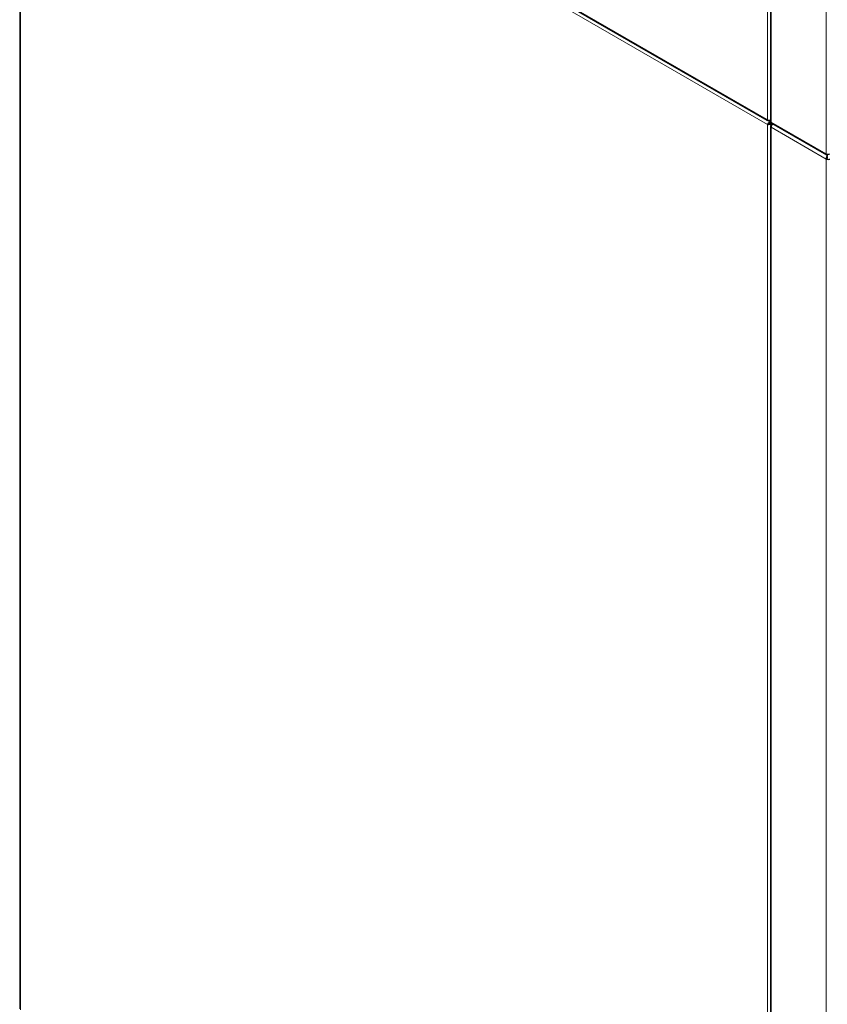
# Model space of a CAD drawing. Units: millimetres. Extents: x 54 to 382, y 22 to 282.
# Drawn here: x 54 to 83, y 211 to 246 of the extents above; entities that cross this region are included whole.
import ezdxf

# ---------------------------------------------------------------- set-up
doc = ezdxf.new("R2010")
doc.units = ezdxf.units.MM

msp = doc.modelspace()

# ---------------------------------------------------------------- linework, layer by layer
at = {"color": 7, "linetype": 'Continuous', "lineweight": 25}
for p, q in [((54.314, 257.785), (54.314, 210.354)), ((54.338, 257.873), (81.218, 242.355)), ((81.345, 248.233), (81.345, 242.33)), ((81.2, 242.396), (81.246, 242.37)), ((81.281, 242.222), (81.246, 242.201)), ((81.263, 242.362), (81.263, 242.36)), ((81.334, 242.297), (81.353, 242.308)), ((81.334, 242.256), (81.334, 242.297)), ((81.334, 242.256), (81.373, 242.279)), ((81.374, 242.272), (81.338, 242.25)), ((81.338, 242.25), (81.373, 242.23)), ((81.4, 242.246), (81.373, 242.23)), ((81.373, 242.181), (81.436, 242.217)), ((81.39, 242.252), (83.368, 241.11)), ((81.437, 242.218), (81.443, 242.221)), ((81.347, 242.144), (81.347, 209.768)), ((83.395, 241.114), (83.395, 241.087)), ((83.395, 240.981), (83.36, 240.96)), ((83.395, 241.046), (83.395, 241.087))]:
    msp.add_line(p, q, dxfattribs=at)
at = {"color": 7, "linetype": 'Continuous', "lineweight": 18}
for p, q in [((54.319, 257.914), (81.2, 242.396)), ((54.34, 257.734), (81.246, 242.201)), ((54.34, 210.317), (54.34, 257.734)), ((81.246, 242.37), (81.246, 248.49)), ((81.371, 248.196), (81.371, 242.293)), ((83.358, 247.249), (83.358, 241.146)), ((81.24, 242.351), (81.334, 242.297)), ((81.246, 242.201), (81.246, 194.785)), ((81.371, 242.293), (83.358, 241.146)), ((81.373, 242.181), (81.373, 242.23)), ((81.392, 242.17), (81.373, 242.181)), ((81.437, 242.218), (83.395, 241.087)), ((81.373, 242.107), (83.36, 240.96)), ((81.373, 209.732), (81.373, 242.107)), ((83.36, 208.568), (83.36, 240.96))]:
    msp.add_line(p, q, dxfattribs=at)
at = {"color": 7, "linetype": 'Continuous', "lineweight": 25}
for centre, radius, start, end in [((81.239, 242.39), 0.0393, 170.786, 309.2033), ((81.31, 242.494), 0.139, 242.7013, 284.6351), ((81.29, 242.397), 0.0457, 234.5386, 292.5343), ((81.39, 242.334), 0.0453, 185.6948, 245.6253), ((81.387, 242.144), 0.0393, 110.7834, 249.2166), ((81.415, 242.288), 0.0444, 173.7012, 234.9867), ((81.511, 242.101), 0.138, 122.6055, 177.3945), ((83.422, 241.269), 0.138, 242.6097, 297.3903), ((83.424, 241.083), 0.138, 242.6097, 297.3903)]:
    msp.add_arc(centre, radius, start, end, dxfattribs=at)
for points in [[(81.246, 242.201), (81.249, 242.21), (81.255, 242.228), (81.276, 242.258), (81.303, 242.283), (81.324, 242.293), (81.334, 242.297)], [(81.281, 242.222), (81.284, 242.225), (81.289, 242.232), (81.301, 242.243), (81.317, 242.252), (81.328, 242.255), (81.334, 242.256)], [(83.358, 241.146), (83.358, 241.138), (83.357, 241.121), (83.367, 241.108), (83.384, 241.106), (83.397, 241.115), (83.404, 241.119)]]:
    msp.add_open_spline(points, degree=3, dxfattribs=at)
for points, knots in [([(81.373, 242.23), (81.365, 242.224), (81.349, 242.212), (81.318, 242.201), (81.286, 242.196), (81.262, 242.197), (81.25, 242.2), (81.246, 242.201)], [0, 0, 0, 0, 0.221198, 0.442413, 0.663628, 0.884843, 1, 1, 1, 1]), ([(81.338, 242.25), (81.333, 242.245), (81.324, 242.236), (81.307, 242.228), (81.292, 242.223), (81.285, 242.222), (81.281, 242.222)], [0, 0, 0, 0, 0.284904, 0.531152, 0.777314, 1, 1, 1, 1]), ([(83.395, 241.087), (83.39, 241.081), (83.379, 241.068), (83.366, 241.039), (83.358, 241.007), (83.357, 240.98), (83.359, 240.965), (83.36, 240.96)], [0, 0, 0, 0, 0.223153, 0.44633, 0.669507, 0.892684, 1, 1, 1, 1]), ([(83.395, 241.046), (83.394, 241.042), (83.391, 241.033), (83.389, 241.015), (83.39, 240.997), (83.394, 240.986), (83.395, 240.981)], [0, 0, 0, 0, 0.274281, 0.52925, 0.784165, 1, 1, 1, 1])]:
    msp.add_open_spline(points, degree=3, knots=knots, dxfattribs=at)

doc.saveas('drawing.dxf')
